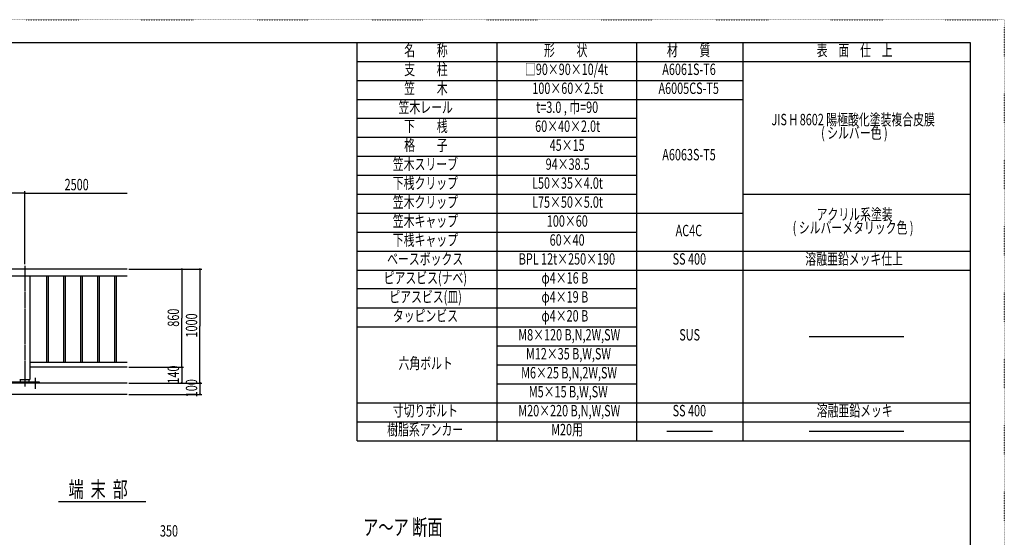
# Model space of a CAD drawing. Extents: x -2460 to 2460, y -1722 to 1722.
# Drawn here: x -137 to 2460, y 357 to 1722 of the extents above; entities that cross this region are included whole.
import ezdxf

# ---------------------------------------------------------------- set-up
doc = ezdxf.new("R2010")
doc.units = 0
doc.header["$MEASUREMENT"] = 0
doc.linetypes.add('一点浩線_S_', pattern=[23, 20, -1, 1, -1])
doc.linetypes.add('点線', pattern=[1, 0, -1])
doc.layers.get('0').update_dxf_attribs({"linetype": 'CONTINUOUS'})
doc.layers.add('DIMENSION', color=7, linetype='CONTINUOUS')
doc.styles.get("Standard").update_dxf_attribs({"font": 'txt.shx', "width": 0.7, "bigfont": 'bigfont.shx'})

msp = doc.modelspace()

# ---------------------------------------------------------------- linework, layer by layer
at = {"color": 4, "linetype": '点線'}
for p, q in [((-2460, 1722), (2460, 1722)), ((2460, 1722), (2460, -1722))]:
    msp.add_line(p, q, dxfattribs=at)
at = {"color": 7, "linetype": 'CONTINUOUS'}
for p, q in [((-2370, 1662), (2370, 1662)), ((752.5, 612), (752.5, 1662)), ((1121.3, 1662), (1121.3, 612)), ((1490, 1662), (1490, 612)), ((1770, 1662), (1770, 612)), ((2370, 1662), (2370, -1662)), ((752.5, 1612), (2370, 1612)), ((752.5, 1562), (1770, 1562)), ((752.5, 1512), (1770, 1512)), ((752.5, 1462), (1490, 1462)), ((752.5, 1412), (1490, 1412)), ((752.5, 1362), (1490, 1362)), ((752.5, 1312), (1490, 1312)), ((752.5, 1262), (1490, 1262)), ((1770, 1262), (2370, 1262)), ((752.5, 1212), (1770, 1212)), ((752.5, 1162), (1490, 1162)), ((752.5, 1112), (2370, 1112)), ((146, 1064), (-1894, 1064)), ((146, 1046), (-1894, 1046)), ((-110.5, 1046), (-110.5, 773.6)), ((-66.2, 818), (-66.2, 1046)), ((-61.7, 818), (-61.7, 1046)), ((-21.2, 818), (-21.2, 1046)), ((-16.7, 818), (-16.7, 1046)), ((23.8, 818), (23.8, 1046)), ((28.3, 818), (28.3, 1046)), ((68.8, 818), (68.8, 1046)), ((73.3, 818), (73.3, 1046)), ((113.8, 818), (113.8, 1046)), ((118.3, 818), (118.3, 1046)), ((752.5, 1062), (2370, 1062)), ((1490, 1012), (752.5, 1012)), ((752.5, 962), (1490, 962)), ((752.5, 912), (1490, 912)), ((1945, 887), (2195, 887)), ((1121.3, 862), (1490, 862)), ((146, 818), (-110.5, 818)), ((146, 806), (-110.5, 806)), ((1121.3, 812), (1490, 812)), ((-161.5, 767.6), (-86.5, 767.6)), ((-137.5, 773.6), (-110.5, 773.6)), ((-135.8, 767.6), (-135.8, 773.6)), ((-112.2, 767.6), (-112.2, 773.6)), ((-86.5, 767.6), (-86.5, 764)), ((1121.3, 762), (1490, 762)), ((752.5, 712), (2370, 712)), ((752.5, 662), (2370, 662)), ((1570, 637), (1690, 637)), ((1945, 637), (2195, 637)), ((752.5, 612), (2370, 612))]:
    msp.add_line(p, q, dxfattribs=at)
at = {"color": 4, "linetype": 'CONTINUOUS'}
msp.add_line((-124, 1265), (146, 1265), dxfattribs=at)
at = {"color": 3, "linetype": '一点浩線_S_'}
for p, q in [((-124, 1073), (-124, 755)), ((-97, 778.1), (-97, 749))]:
    msp.add_line(p, q, dxfattribs=at)
at = {"color": 241, "linetype": 'CONTINUOUS'}
for p, q in [((146, 764), (-1894, 764)), ((146, 734), (-1894, 734)), ((-35, 452), (195, 452))]:
    msp.add_line(p, q, dxfattribs=at)
at = {"layer": 'DIMENSION', "color": 4, "linetype": 'CONTINUOUS'}
for p, q in [((-124, 1265), (-499, 1265)), ((-124, 1077.8), (-124, 1269.8)), ((150.8, 1064), (342.8, 1064)), ((150.8, 1064), (294.8, 1064)), ((290, 1064), (290, 935)), ((338, 1064), (338, 914)), ((290, 806), (290, 935)), ((338, 764), (338, 914)), ((150.8, 806), (294.8, 806)), ((150.8, 806), (294.8, 806)), ((290, 806), (290, 806.6)), ((290, 806), (290, 764)), ((150.8, 764), (294.8, 764)), ((150.8, 764), (342.8, 764)), ((150.8, 764), (342.8, 764)), ((290, 764), (290, 763.4)), ((338, 764), (338, 764.6)), ((338, 764), (338, 734)), ((150.8, 734), (342.8, 734)), ((338, 734), (338, 733.4))]:
    msp.add_line(p, q, dxfattribs=at)
for points in [[(-126.8, 1265.7), (-121.2, 1265.7), (-126.1, 1267.1), (-121.9, 1267.1)], [(-126.8, 1264.3), (-121.2, 1264.3), (-126.8, 1265.7), (-121.2, 1265.7)], [(-126.1, 1262.9), (-121.9, 1262.9), (-126.8, 1264.3), (-121.2, 1264.3)], [(-126.1, 1267.1), (-121.9, 1267.1), (-124.7, 1267.8), (-123.3, 1267.8)], [(-124.7, 1262.2), (-123.3, 1262.2), (-126.1, 1262.9), (-121.9, 1262.9)], [(287.2, 1064.7), (292.8, 1064.7), (287.9, 1066.1), (292.1, 1066.1)], [(287.9, 1066.1), (292.1, 1066.1), (289.3, 1066.8), (290.7, 1066.8)], [(335.2, 1064.7), (340.8, 1064.7), (335.9, 1066.1), (340.1, 1066.1)], [(335.9, 1066.1), (340.1, 1066.1), (337.3, 1066.8), (338.7, 1066.8)], [(287.2, 1063.3), (292.8, 1063.3), (287.2, 1064.7), (292.8, 1064.7)], [(287.9, 1061.9), (292.1, 1061.9), (287.2, 1063.3), (292.8, 1063.3)], [(289.3, 1061.2), (290.7, 1061.2), (287.9, 1061.9), (292.1, 1061.9)], [(335.2, 1063.3), (340.8, 1063.3), (335.2, 1064.7), (340.8, 1064.7)], [(335.9, 1061.9), (340.1, 1061.9), (335.2, 1063.3), (340.8, 1063.3)], [(337.3, 1061.2), (338.7, 1061.2), (335.9, 1061.9), (340.1, 1061.9)], [(287.2, 806.7), (292.8, 806.7), (287.9, 808.1), (292.1, 808.1)], [(287.2, 806.7), (292.8, 806.7), (287.9, 808.1), (292.1, 808.1)], [(287.2, 805.3), (292.8, 805.3), (287.2, 806.7), (292.8, 806.7)], [(287.2, 805.3), (292.8, 805.3), (287.2, 806.7), (292.8, 806.7)], [(287.9, 803.9), (292.1, 803.9), (287.2, 805.3), (292.8, 805.3)], [(287.9, 803.9), (292.1, 803.9), (287.2, 805.3), (292.8, 805.3)], [(287.9, 808.1), (292.1, 808.1), (289.3, 808.8), (290.7, 808.8)], [(287.9, 808.1), (292.1, 808.1), (289.3, 808.8), (290.7, 808.8)], [(289.3, 803.2), (290.7, 803.2), (287.9, 803.9), (292.1, 803.9)], [(289.3, 803.2), (290.7, 803.2), (287.9, 803.9), (292.1, 803.9)], [(287.2, 764.7), (292.8, 764.7), (287.9, 766.1), (292.1, 766.1)], [(287.2, 763.3), (292.8, 763.3), (287.2, 764.7), (292.8, 764.7)], [(287.9, 761.9), (292.1, 761.9), (287.2, 763.3), (292.8, 763.3)], [(287.9, 766.1), (292.1, 766.1), (289.3, 766.8), (290.7, 766.8)], [(289.3, 761.2), (290.7, 761.2), (287.9, 761.9), (292.1, 761.9)], [(335.2, 764.7), (340.8, 764.7), (335.9, 766.1), (340.1, 766.1)], [(335.2, 764.7), (340.8, 764.7), (335.9, 766.1), (340.1, 766.1)], [(335.2, 763.3), (340.8, 763.3), (335.2, 764.7), (340.8, 764.7)], [(335.2, 763.3), (340.8, 763.3), (335.2, 764.7), (340.8, 764.7)], [(335.9, 761.9), (340.1, 761.9), (335.2, 763.3), (340.8, 763.3)], [(335.9, 761.9), (340.1, 761.9), (335.2, 763.3), (340.8, 763.3)], [(335.9, 766.1), (340.1, 766.1), (337.3, 766.8), (338.7, 766.8)], [(335.9, 766.1), (340.1, 766.1), (337.3, 766.8), (338.7, 766.8)], [(337.3, 761.2), (338.7, 761.2), (335.9, 761.9), (340.1, 761.9)], [(337.3, 761.2), (338.7, 761.2), (335.9, 761.9), (340.1, 761.9)], [(335.2, 734.7), (340.8, 734.7), (335.9, 736.1), (340.1, 736.1)], [(335.2, 733.3), (340.8, 733.3), (335.2, 734.7), (340.8, 734.7)], [(335.9, 731.9), (340.1, 731.9), (335.2, 733.3), (340.8, 733.3)], [(335.9, 736.1), (340.1, 736.1), (337.3, 736.8), (338.7, 736.8)], [(337.3, 731.2), (338.7, 731.2), (335.9, 731.9), (340.1, 731.9)]]:
    msp.add_solid(points, dxfattribs=at)

# ---------------------------------------------------------------- texts
at = {"color": 7, "linetype": 'CONTINUOUS', "width": 0.7}
for s, p in [('名\u3000\u3000称', (876.9, 1626.2)), ('形\u3000\u3000状', (1245.6, 1626.2)), ('材\u3000\u3000質', (1570, 1626.2)), ('表\u3000面\u3000仕\u3000上', (1965, 1626.2)), ('支\u3000\u3000柱', (876.9, 1576.2)), ('□90×90×10/4t', (1195.4, 1576.2)), ('A6061S-T6', (1557.7, 1576.2)), ('笠\u3000\u3000木', (876.9, 1526.2)), ('100×60×2.5t', (1214.8, 1526.2)), ('A6005CS-T5', (1547.7, 1526.2)), ('笠木レール', (861.9, 1476.2)), ('t=3.0 , 巾=90', (1225, 1476.2)), ('下\u3000\u3000桟', (876.9, 1426.2)), ('60×40×2.0t', (1222.3, 1426.2)), ('JIS H 8602 陽極酸化塗装複合皮膜', (1845.8, 1443.7)), ('( シルバー色 )', (1976.7, 1408.7)), ('格\u3000\u3000子', (876.9, 1376.2)), ('45×15', (1260.6, 1376.2)), ('A6063S-T5', (1557.7, 1351.2)), ('笠木スリーブ', (846.9, 1326.2)), ('94×38.5', (1250, 1326.2)), ('下桟クリップ', (846.9, 1276.2)), ('L50×35×4.0t', (1214.2, 1276.2)), ('笠木クリップ', (846.9, 1226.2)), ('L75×50×5.0t', (1214.2, 1226.2)), ('アクリル系塗装', (1965, 1193.7)), ('笠木キャップ', (846.9, 1176.2)), ('100×60', (1253.1, 1176.2)), ('AC4C', (1592.9, 1151.2)), ('( シルバーメタリック色 )', (1901.7, 1158.7)), ('下桟キャップ', (846.9, 1126.2)), ('60×40', (1260.6, 1126.2)), ('ベースボックス', (831.9, 1076.2)), ('BPL 12t×250×190', (1179, 1076.2)), ('SS 400', (1585, 1076.2)), ('溶融亜鉛メッキ仕上', (1935, 1076.2)), ('ピアスビス(ナベ)', (822.7, 1026.2)), ('φ4×16 B', (1239, 1026.2)), ('ピアスビス(皿)', (837.7, 976.2)), ('φ4×19 B', (1239, 976.2)), ('タッピンビス', (846.9, 926.2)), ('φ4×20 B', (1239, 926.2)), ('M8×120 B,N,2W,SW', (1177.9, 876.2)), ('SUS', (1602.5, 876.2)), ('六角ボルト', (861.9, 801.2)), ('M12×35 B,W,SW', (1198.1, 826.2)), ('M6×25 B,N,2W,SW', (1185.4, 776.2)), ('M5×15 B,W,SW', (1205.6, 726.2)), ('寸切りボルト', (846.9, 676.2)), ('M20×220 B,N,W,SW', (1177.9, 676.2)), ('SS 400', (1585, 676.2)), ('溶融亜鉛メッキ', (1965, 676.2)), ('樹脂系アンカー', (831.9, 626.2)), ('M20用', (1264.6, 626.2))]:
    msp.add_text(s, height=30, dxfattribs=at).set_placement(p)
at = {"color": 241, "linetype": 'CONTINUOUS', "width": 0.7}
for s, p in [('端  末  部', (-8.7, 462.8)), ('ア～ア 断面', (768.6, 362.8))]:
    msp.add_text(s, height=42, dxfattribs=at).set_placement(p)
at = {"layer": 'DIMENSION', "color": 4, "linetype": 'CONTINUOUS', "width": 0.7}
for s, p in [('2500', (-19, 1272.2)), ('350', (232.5, 359.2))]:
    msp.add_text(s, height=30, dxfattribs=at).set_placement(p)
for s, p in [('860', (282.8, 912.5)), ('1000', (330.8, 884)), ('140', (282.8, 762.5)), ('100', (330.8, 726.5))]:
    msp.add_text(s, height=30, rotation=90, dxfattribs=at).set_placement(p)

doc.saveas('drawing.dxf')
